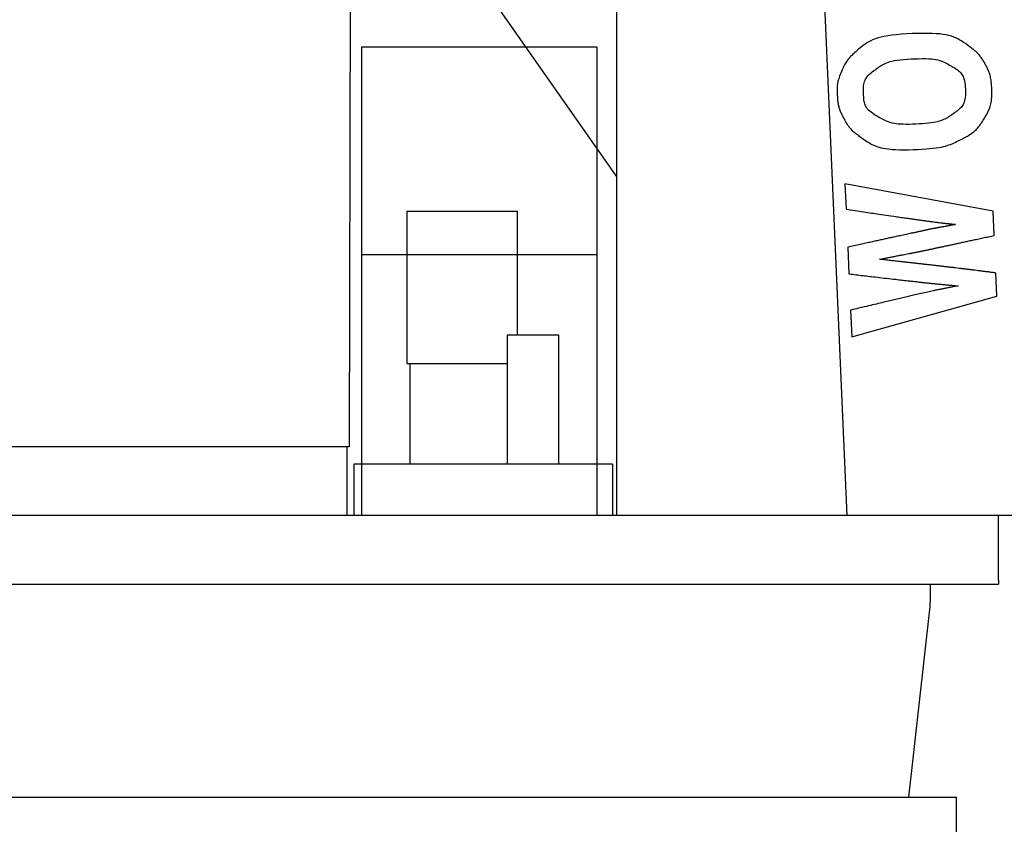
# Model space of a CAD drawing. Extents: x 0 to 210452, y -100671 to 202031.
# Drawn here: x 18970 to 21262, y -16937 to -15064 of the extents above; entities that cross this region are included whole.
import ezdxf

# ---------------------------------------------------------------- set-up
doc = ezdxf.new("R2010")
doc.units = 0
doc.layers.add('1', color=7, linetype='Continuous')

# ---------------------------------------------------------------- blocks, each defined once
blk = doc.blocks.new('W_0275_B_50m_TV_20')
at = {"color": 7, "linetype": 'Continuous'}
for p, q in [((-258, 6002.1), (-263, 3942.1)), ((-258, 5451.2), (359.7, 4570.2)), ((-234.1, 4872.1), (-234.1, 3829.1)), ((-234.1, 4872.1), (-234.1, 3782.1)), ((314, 4872.1), (-234, 4872.1)), ((314, 4872.1), (-234, 4872.1)), ((314.2, 3829.1), (314.2, 4872.1)), ((314.2, 3782.1), (314.2, 4872.1)), ((-129, 4490.4), (-129, 4135.8)), ((129, 4202), (129, 4490.4)), ((314.2, 4388.9), (-234.1, 4388.9)), ((-129, 4396.8), (-129, 4388.9)), ((129, 4388.9), (129, 4396.8)), ((105, 4202), (105, 3902.1)), ((225, 4202), (105, 4202)), ((225, 3902.1), (225, 4202)), ((-129, 4135.8), (105, 4135.8)), ((-121, 3902.1), (-121, 4135.8)), ((-263, 3942.1), (-2258, 3942.1)), ((-268, 3782.1), (-268, 3942.1)), ((350, 3902.1), (-252, 3902.1)), ((-252, 3902.1), (-252, 3782.1)), ((350, 3902.1), (350, 3782.1)), ((360.1, 3782.1), (-2995.3, 3782.1)), ((1248, 3632.1), (1248, 3782.1)), ((-2980, 3622.1), (1248, 3622.1)), ((1090, 3590.3), (1090, 3622.1)), ((1248, 3632.1), (1248, 3622.1)), ((1040, 3127), (1088.5, 3563.8)), ((1061.8, 3127), (1080, 3127)), ((1150, 3127), (1150, 2830))]:
    blk.add_line(p, q, dxfattribs=at)
at = {"color": 0, "linetype": 'Continuous'}
for p, q in [((359.3, 5912.1), (359.3, 3782.1)), ((895.9, 3782.1), (803.5, 5897.4)), ((941.9, 4882.3), (937.6, 4879.4)), ((946.4, 4885), (941.9, 4882.3)), ((951.2, 4887.5), (946.4, 4885)), ((956.3, 4889.9), (951.2, 4887.5)), ((961.9, 4892), (956.3, 4889.9)), ((968.1, 4894), (961.9, 4892)), ((974.9, 4895.8), (968.1, 4894)), ((982.5, 4897.5), (974.9, 4895.8)), ((991, 4898.9), (982.5, 4897.5)), ((1000.6, 4900.3), (991, 4898.9)), ((1011.2, 4901.4), (1000.6, 4900.3)), ((1022.7, 4902.4), (1011.2, 4901.4)), ((1034.8, 4903.3), (1022.7, 4902.4)), ((1047.1, 4903.9), (1034.8, 4903.3)), ((1059.5, 4904.3), (1047.1, 4903.9)), ((1071.6, 4904.6), (1059.5, 4904.3)), ((1083.1, 4904.6), (1071.6, 4904.6)), ((1093.8, 4904.3), (1083.1, 4904.6)), ((1103.4, 4903.8), (1093.8, 4904.3)), ((1112, 4903.1), (1103.4, 4903.8)), ((1119.7, 4902.1), (1112, 4903.1)), ((1126.7, 4900.9), (1119.7, 4902.1)), ((1133, 4899.5), (1126.7, 4900.9)), ((1138.7, 4897.8), (1133, 4899.5)), ((1144, 4895.9), (1138.7, 4897.8)), ((1149, 4893.8), (1144, 4895.9)), ((1153.7, 4891.5), (1149, 4893.8)), ((1158.3, 4889), (1153.7, 4891.5)), ((1162.7, 4886.4), (1158.3, 4889)), ((1167, 4883.6), (1162.7, 4886.4)), ((1171.2, 4880.7), (1167, 4883.6)), ((914.2, 4860), (911.8, 4857.8)), ((916.8, 4862.4), (914.2, 4860)), ((919.6, 4864.9), (916.8, 4862.4)), ((922.7, 4867.7), (919.6, 4864.9)), ((926.1, 4870.6), (922.7, 4867.7)), ((929.7, 4873.5), (926.1, 4870.6)), ((933.5, 4876.5), (929.7, 4873.5)), ((937.6, 4879.4), (933.5, 4876.5)), ((1175.3, 4877.7), (1171.2, 4880.7)), ((1179.4, 4874.7), (1175.3, 4877.7)), ((1183.4, 4871.7), (1179.4, 4874.7)), ((1185.3, 4870.3), (1183.4, 4871.7)), ((1187.1, 4868.9), (1185.3, 4870.3)), ((1188.9, 4867.4), (1187.1, 4868.9)), ((1190.8, 4866), (1188.9, 4867.4)), ((1192.5, 4864.6), (1190.8, 4866)), ((1194.3, 4863.1), (1192.5, 4864.6)), ((1196, 4861.6), (1194.3, 4863.1)), ((1197.7, 4860.1), (1196, 4861.6)), ((1199.4, 4858.5), (1197.7, 4860.1)), ((893.7, 4837.5), (892.2, 4835.2)), ((895.1, 4839.7), (893.7, 4837.5)), ((896.5, 4841.7), (895.1, 4839.7)), ((898, 4843.6), (896.5, 4841.7)), ((899.4, 4845.4), (898, 4843.6)), ((900.9, 4847.1), (899.4, 4845.4)), ((902.4, 4848.8), (900.9, 4847.1)), ((904.1, 4850.5), (902.4, 4848.8)), ((905.8, 4852.2), (904.1, 4850.5)), ((907.6, 4854), (905.8, 4852.2)), ((909.6, 4855.8), (907.6, 4854)), ((911.8, 4857.8), (909.6, 4855.8)), ((984.6, 4834.7), (988.2, 4836.3)), ((988.2, 4836.3), (992.1, 4837.7)), ((992.1, 4837.7), (996.4, 4839)), ((996.4, 4839), (1001.2, 4840.2)), ((1001.2, 4840.2), (1006.5, 4841.2)), ((1006.5, 4841.2), (1012.6, 4842.2)), ((1012.6, 4842.2), (1019.6, 4843.1)), ((1019.6, 4843.1), (1027.3, 4843.8)), ((1027.3, 4843.8), (1035.8, 4844.5)), ((1035.8, 4844.5), (1044.7, 4845)), ((1044.7, 4845), (1053.7, 4845.4)), ((1053.7, 4845.4), (1062.5, 4845.6)), ((1062.5, 4845.6), (1071, 4845.7)), ((1071, 4845.7), (1078.9, 4845.7)), ((1078.9, 4845.7), (1085.9, 4845.4)), ((1085.9, 4845.4), (1092, 4845)), ((1092, 4845), (1097.5, 4844.4)), ((1097.5, 4844.4), (1102.4, 4843.7)), ((1102.4, 4843.7), (1106.8, 4842.7)), ((1106.8, 4842.7), (1110.8, 4841.7)), ((1110.8, 4841.7), (1114.6, 4840.5)), ((1114.6, 4840.5), (1118.2, 4839.1)), ((1118.2, 4839.1), (1121.6, 4837.6)), ((1121.6, 4837.6), (1125, 4836)), ((1125, 4836), (1128.2, 4834.4)), ((1200.9, 4856.8), (1199.4, 4858.5)), ((1202.5, 4855.2), (1200.9, 4856.8)), ((1204, 4853.5), (1202.5, 4855.2)), ((1205.4, 4851.7), (1204, 4853.5)), ((1206.8, 4850), (1205.4, 4851.7)), ((1208.2, 4848.1), (1206.8, 4850)), ((1209.5, 4846.3), (1208.2, 4848.1)), ((1210.7, 4844.4), (1209.5, 4846.3)), ((1211.9, 4842.4), (1210.7, 4844.4)), ((1213.1, 4840.5), (1211.9, 4842.4)), ((1214.2, 4838.5), (1213.1, 4840.5)), ((1215.4, 4836.5), (1214.2, 4838.5)), ((1216.5, 4834.4), (1215.4, 4836.5)), ((882.8, 4815.9), (881.3, 4812.2)), ((884.4, 4819.5), (882.8, 4815.9)), ((886, 4823.1), (884.4, 4819.5)), ((887.6, 4826.5), (886, 4823.1)), ((889.2, 4829.7), (887.6, 4826.5)), ((890.8, 4832.5), (889.2, 4829.7)), ((892.2, 4835.2), (890.8, 4832.5)), ((951.7, 4812.7), (954.4, 4814.9)), ((954.4, 4814.9), (957.2, 4817)), ((957.2, 4817), (960.1, 4819.1)), ((960.1, 4819.1), (963, 4821.2)), ((963, 4821.2), (965.9, 4823.3)), ((965.9, 4823.3), (968.8, 4825.3)), ((968.8, 4825.3), (971.7, 4827.4)), ((971.7, 4827.4), (974.8, 4829.3)), ((974.8, 4829.3), (977.9, 4831.2)), ((977.9, 4831.2), (981.2, 4833)), ((981.2, 4833), (984.6, 4834.7)), ((1128.2, 4834.4), (1131.4, 4832.6)), ((1131.4, 4832.6), (1134.5, 4830.9)), ((1134.5, 4830.9), (1137.6, 4829.1)), ((1137.6, 4829.1), (1140.4, 4827.5)), ((1140.4, 4827.5), (1143, 4825.9)), ((1143, 4825.9), (1145.7, 4824.3)), ((1145.7, 4824.3), (1148.3, 4822.7)), ((1148.3, 4822.7), (1150.8, 4821)), ((1150.8, 4821), (1153.2, 4819.3)), ((1153.2, 4819.3), (1155.5, 4817.5)), ((1155.5, 4817.5), (1157.6, 4815.6)), ((1157.6, 4815.6), (1159.6, 4813.6)), ((1159.6, 4813.6), (1161.4, 4811.5)), ((1217.6, 4832.4), (1216.5, 4834.4)), ((1218.6, 4830.4), (1217.6, 4832.4)), ((1219.7, 4828.3), (1218.6, 4830.4)), ((1220.8, 4826.3), (1219.7, 4828.3)), ((1221.8, 4824.2), (1220.8, 4826.3)), ((1222.8, 4822.2), (1221.8, 4824.2)), ((1223.8, 4820.1), (1222.8, 4822.2)), ((1224.8, 4818), (1223.8, 4820.1)), ((1225.7, 4815.9), (1224.8, 4818)), ((1226.5, 4813.8), (1225.7, 4815.9)), ((1227.3, 4811.6), (1226.5, 4813.8)), ((874.2, 4790.6), (873.7, 4788.2)), ((874.7, 4793.1), (874.2, 4790.6)), ((875.4, 4795.8), (874.7, 4793.1)), ((876.3, 4798.7), (875.4, 4795.8)), ((877.3, 4801.8), (876.3, 4798.7)), ((878.5, 4805.1), (877.3, 4801.8)), ((879.8, 4808.6), (878.5, 4805.1)), ((881.3, 4812.2), (879.8, 4808.6)), ((935.6, 4789.5), (936.6, 4792.5)), ((936.6, 4792.5), (937.7, 4795.3)), ((937.7, 4795.3), (939.1, 4798.1)), ((939.1, 4798.1), (940.7, 4800.8)), ((940.7, 4800.8), (942.5, 4803.4)), ((942.5, 4803.4), (944.5, 4805.8)), ((944.5, 4805.8), (946.7, 4808.2)), ((946.7, 4808.2), (949.2, 4810.5)), ((949.2, 4810.5), (951.7, 4812.7)), ((1161.4, 4811.5), (1163.1, 4809.2)), ((1163.1, 4809.2), (1164.6, 4806.7)), ((1164.6, 4806.7), (1166, 4803.9)), ((1166, 4803.9), (1167.2, 4800.8)), ((1167.2, 4800.8), (1168.2, 4797.3)), ((1168.2, 4797.3), (1169.2, 4793.4)), ((1169.2, 4793.4), (1169.9, 4789.1)), ((1228.1, 4809.4), (1227.3, 4811.6)), ((1228.8, 4807), (1228.1, 4809.4)), ((1229.4, 4804.5), (1228.8, 4807)), ((1230, 4801.8), (1229.4, 4804.5)), ((1230.5, 4798.8), (1230, 4801.8)), ((1231, 4795.4), (1230.5, 4798.8)), ((1231.5, 4791.7), (1231, 4795.4)), ((1231.9, 4787.6), (1231.5, 4791.7)), ((872.8, 4779.2), (872.7, 4776.9)), ((872.7, 4776.9), (872.7, 4774.7)), ((872.7, 4774.7), (872.7, 4772.4)), ((872.7, 4772.4), (872.8, 4770.1)), ((872.9, 4781.4), (872.8, 4779.2)), ((872.8, 4770.1), (872.8, 4767.8)), ((872.8, 4767.8), (872.9, 4765.6)), ((873.1, 4783.6), (872.9, 4781.4)), ((873.3, 4785.9), (873.1, 4783.6)), ((873.7, 4788.2), (873.3, 4785.9)), ((933.9, 4776.8), (934.1, 4780.1)), ((933.9, 4773.4), (933.9, 4776.8)), ((933.9, 4770.1), (933.9, 4773.4)), ((934, 4766.7), (933.9, 4770.1)), ((934.1, 4780.1), (934.4, 4783.3)), ((934.4, 4783.3), (934.9, 4786.5)), ((934.9, 4786.5), (935.6, 4789.5)), ((1169.9, 4789.1), (1170.5, 4784.4)), ((1170.5, 4784.4), (1171, 4779.5)), ((1171, 4779.5), (1171.3, 4774.4)), ((1171.3, 4774.4), (1171.4, 4769.4)), ((1171.4, 4769.4), (1171.4, 4764.5)), ((1232.2, 4783.2), (1231.9, 4787.6)), ((1232.5, 4778.6), (1232.2, 4783.2)), ((1232.7, 4773.8), (1232.5, 4778.6)), ((1232.8, 4768.9), (1232.7, 4773.8)), ((1232.8, 4764.2), (1232.8, 4768.9)), ((872.9, 4765.6), (873, 4763.3)), ((873, 4763.3), (873.1, 4760.8)), ((873.1, 4760.8), (873.3, 4758.3)), ((873.3, 4758.3), (873.4, 4755.9)), ((873.4, 4755.9), (873.5, 4753.4)), ((873.5, 4753.4), (873.7, 4751)), ((873.7, 4751), (873.9, 4748.6)), ((873.9, 4748.6), (874.2, 4746.2)), ((874.2, 4746.2), (874.5, 4743.8)), ((934.2, 4763.3), (934, 4766.7)), ((934.3, 4760.4), (934.2, 4763.3)), ((934.5, 4757.4), (934.3, 4760.4)), ((934.6, 4754.6), (934.5, 4757.4)), ((934.9, 4751.7), (934.6, 4754.6)), ((935.2, 4748.9), (934.9, 4751.7)), ((935.7, 4746.2), (935.2, 4748.9)), ((936.2, 4743.5), (935.7, 4746.2)), ((1168.5, 4744.7), (1167.4, 4741.8)), ((1169.5, 4747.9), (1168.5, 4744.7)), ((1170.2, 4751.4), (1169.5, 4747.9)), ((1170.8, 4755.4), (1170.2, 4751.4)), ((1171.2, 4759.8), (1170.8, 4755.4)), ((1171.4, 4764.5), (1171.2, 4759.8)), ((1231.4, 4743.8), (1231.9, 4747.3)), ((1231.9, 4747.3), (1232.3, 4751.1)), ((1232.3, 4751.1), (1232.6, 4755.1)), ((1232.6, 4755.1), (1232.8, 4759.5)), ((1232.8, 4759.5), (1232.8, 4764.2)), ((874.5, 4743.8), (874.9, 4741.5)), ((874.9, 4741.5), (875.3, 4739.1)), ((875.3, 4739.1), (875.8, 4736.8)), ((875.8, 4736.8), (876.4, 4734.6)), ((876.4, 4734.6), (877, 4732.3)), ((877, 4732.3), (877.7, 4730.1)), ((877.7, 4730.1), (878.4, 4727.9)), ((878.4, 4727.9), (879.2, 4725.7)), ((879.2, 4725.7), (880, 4723.5)), ((880, 4723.5), (880.9, 4721.4)), ((880.9, 4721.4), (881.9, 4719.3)), ((936.9, 4740.9), (936.2, 4743.5)), ((937.8, 4738.3), (936.9, 4740.9)), ((938.8, 4735.9), (937.8, 4738.3)), ((940.2, 4733.4), (938.8, 4735.9)), ((941.8, 4731), (940.2, 4733.4)), ((943.7, 4728.5), (941.8, 4731)), ((946, 4726), (943.7, 4728.5)), ((948.7, 4723.5), (946, 4726)), ((951.9, 4720.9), (948.7, 4723.5)), ((1150.1, 4722.5), (1147.6, 4720.7)), ((1152.6, 4724.4), (1150.1, 4722.5)), ((1154.9, 4726.3), (1152.6, 4724.4)), ((1157.1, 4728.2), (1154.9, 4726.3)), ((1159.3, 4730.2), (1157.1, 4728.2)), ((1161.2, 4732.3), (1159.3, 4730.2)), ((1163, 4734.4), (1161.2, 4732.3)), ((1164.7, 4736.7), (1163, 4734.4)), ((1166.1, 4739.1), (1164.7, 4736.7)), ((1167.4, 4741.8), (1166.1, 4739.1)), ((1223.2, 4720.6), (1224.5, 4723.3)), ((1224.5, 4723.3), (1225.8, 4726)), ((1225.8, 4726), (1227, 4728.7)), ((1227, 4728.7), (1228.1, 4731.5)), ((1228.1, 4731.5), (1229.1, 4734.4)), ((1229.1, 4734.4), (1229.9, 4737.4)), ((1229.9, 4737.4), (1230.7, 4740.5)), ((1230.7, 4740.5), (1231.4, 4743.8)), ((881.9, 4719.3), (882.9, 4717.2)), ((882.9, 4717.2), (883.9, 4715.1)), ((883.9, 4715.1), (884.9, 4713)), ((884.9, 4713), (886, 4710.9)), ((886, 4710.9), (887.1, 4708.9)), ((887.1, 4708.9), (888.1, 4706.8)), ((888.1, 4706.8), (889.2, 4704.7)), ((889.2, 4704.7), (890.3, 4702.7)), ((890.3, 4702.7), (891.4, 4700.7)), ((891.4, 4700.7), (892.5, 4698.6)), ((892.5, 4698.6), (893.7, 4696.6)), ((955.6, 4718.1), (951.9, 4720.9)), ((959.7, 4715.3), (955.6, 4718.1)), ((964.1, 4712.5), (959.7, 4715.3)), ((968.7, 4709.7), (964.1, 4712.5)), ((973.5, 4707.1), (968.7, 4709.7)), ((978.3, 4704.6), (973.5, 4707.1)), ((983.1, 4702.2), (978.3, 4704.6)), ((987.7, 4700.2), (983.1, 4702.2)), ((992.1, 4698.4), (987.7, 4700.2)), ((996.5, 4696.9), (992.1, 4698.4)), ((1106.3, 4698.8), (1101.9, 4697.9)), ((1110.3, 4699.9), (1106.3, 4698.8)), ((1114, 4701.1), (1110.3, 4699.9)), ((1117.4, 4702.3), (1114, 4701.1)), ((1120.6, 4703.7), (1117.4, 4702.3)), ((1123.6, 4705.1), (1120.6, 4703.7)), ((1126.5, 4706.7), (1123.6, 4705.1)), ((1129.4, 4708.3), (1126.5, 4706.7)), ((1132.1, 4710), (1129.4, 4708.3)), ((1134.8, 4711.7), (1132.1, 4710)), ((1137.4, 4713.5), (1134.8, 4711.7)), ((1140, 4715.3), (1137.4, 4713.5)), ((1142.5, 4717.1), (1140, 4715.3)), ((1145.1, 4718.9), (1142.5, 4717.1)), ((1147.6, 4720.7), (1145.1, 4718.9)), ((1209.2, 4697), (1210.9, 4699.6)), ((1210.9, 4699.6), (1212.5, 4702.2)), ((1212.5, 4702.2), (1214.1, 4704.8)), ((1214.1, 4704.8), (1215.7, 4707.4)), ((1215.7, 4707.4), (1217.2, 4710)), ((1217.2, 4710), (1218.8, 4712.7)), ((1218.8, 4712.7), (1220.3, 4715.3)), ((1220.3, 4715.3), (1221.8, 4717.9)), ((1221.8, 4717.9), (1223.2, 4720.6)), ((893.7, 4696.6), (894.9, 4694.7)), ((894.9, 4694.7), (896.1, 4692.8)), ((896.1, 4692.8), (897.4, 4690.9)), ((897.4, 4690.9), (898.8, 4689)), ((898.8, 4689), (900.2, 4687.2)), ((900.2, 4687.2), (901.6, 4685.4)), ((901.6, 4685.4), (903.1, 4683.7)), ((903.1, 4683.7), (904.7, 4682)), ((904.7, 4682), (906.3, 4680.4)), ((906.3, 4680.4), (907.9, 4678.7)), ((907.9, 4678.7), (909.6, 4677.2)), ((909.6, 4677.2), (911.4, 4675.6)), ((911.4, 4675.6), (913.3, 4674)), ((1000.8, 4695.7), (996.5, 4696.9)), ((1005.3, 4694.7), (1000.8, 4695.7)), ((1009.9, 4694), (1005.3, 4694.7)), ((1015, 4693.4), (1009.9, 4694)), ((1020.5, 4693.1), (1015, 4693.4)), ((1026.6, 4692.9), (1020.5, 4693.1)), ((1033.3, 4692.8), (1026.6, 4692.9)), ((1040.6, 4692.8), (1033.3, 4692.8)), ((1048.2, 4693), (1040.6, 4692.8)), ((1056, 4693.3), (1048.2, 4693)), ((1063.8, 4693.7), (1056, 4693.3)), ((1071.4, 4694.2), (1063.8, 4693.7)), ((1078.7, 4694.8), (1071.4, 4694.2)), ((1085.4, 4695.4), (1078.7, 4694.8)), ((1091.5, 4696.2), (1085.4, 4695.4)), ((1097, 4697), (1091.5, 4696.2)), ((1101.9, 4697.9), (1097, 4697)), ((1189.1, 4674.3), (1191.4, 4676.3)), ((1191.4, 4676.3), (1193.8, 4678.3)), ((1193.8, 4678.3), (1196, 4680.4)), ((1196, 4680.4), (1198.1, 4682.6)), ((1198.1, 4682.6), (1200.2, 4684.9)), ((1200.2, 4684.9), (1202.1, 4687.2)), ((1202.1, 4687.2), (1204, 4689.5)), ((1204, 4689.5), (1205.8, 4692)), ((1205.8, 4692), (1207.5, 4694.5)), ((1207.5, 4694.5), (1209.2, 4697)), ((913.3, 4674), (915.3, 4672.4)), ((915.3, 4672.4), (917.5, 4670.7)), ((917.5, 4670.7), (919.9, 4668.8)), ((919.9, 4668.8), (922.5, 4666.9)), ((922.5, 4666.9), (925.3, 4664.7)), ((925.3, 4664.7), (928.4, 4662.4)), ((928.4, 4662.4), (931.8, 4659.9)), ((931.8, 4659.9), (935.4, 4657.3)), ((935.4, 4657.3), (939.2, 4654.7)), ((939.2, 4654.7), (943.3, 4652.1)), ((1147.4, 4650.8), (1150.9, 4652.5)), ((1150.9, 4652.5), (1154.4, 4654.2)), ((1154.4, 4654.2), (1157.9, 4655.9)), ((1157.9, 4655.9), (1161.3, 4657.7)), ((1161.3, 4657.7), (1164.3, 4659.2)), ((1164.3, 4659.2), (1167.2, 4660.7)), ((1167.2, 4660.7), (1170.1, 4662.3)), ((1170.1, 4662.3), (1173, 4663.9)), ((1173, 4663.9), (1175.9, 4665.5)), ((1175.9, 4665.5), (1178.6, 4667.1)), ((1178.6, 4667.1), (1181.4, 4668.8)), ((1181.4, 4668.8), (1184, 4670.6)), ((1184, 4670.6), (1186.6, 4672.4)), ((1186.6, 4672.4), (1189.1, 4674.3)), ((943.3, 4652.1), (947.7, 4649.5)), ((947.7, 4649.5), (952.2, 4647)), ((952.2, 4647), (957, 4644.7)), ((957, 4644.7), (962, 4642.6)), ((962, 4642.6), (967.2, 4640.7)), ((967.2, 4640.7), (972.9, 4639.1)), ((972.9, 4639.1), (979, 4637.6)), ((979, 4637.6), (985.6, 4636.4)), ((985.6, 4636.4), (992.8, 4635.4)), ((992.8, 4635.4), (1000.7, 4634.6)), ((1000.7, 4634.6), (1009.3, 4634.1)), ((1009.3, 4634.1), (1018.8, 4633.8)), ((1018.8, 4633.8), (1028.8, 4633.7)), ((1028.8, 4633.7), (1039.2, 4633.8)), ((1039.2, 4633.8), (1049.8, 4634.1)), ((1049.8, 4634.1), (1060.3, 4634.6)), ((1060.3, 4634.6), (1070.4, 4635.1)), ((1070.4, 4635.1), (1080, 4635.8)), ((1080, 4635.8), (1088.8, 4636.5)), ((1088.8, 4636.5), (1096.6, 4637.3)), ((1096.6, 4637.3), (1103.6, 4638.1)), ((1103.6, 4638.1), (1109.7, 4639)), ((1109.7, 4639), (1115.2, 4640)), ((1115.2, 4640), (1120.1, 4641.1)), ((1120.1, 4641.1), (1124.6, 4642.2)), ((1124.6, 4642.2), (1128.7, 4643.5)), ((1128.7, 4643.5), (1132.6, 4644.8)), ((1132.6, 4644.8), (1136.4, 4646.2)), ((1136.4, 4646.2), (1140.1, 4647.7)), ((1140.1, 4647.7), (1143.8, 4649.2)), ((1143.8, 4649.2), (1147.4, 4650.8)), ((1236.1, 4490.4), (891, 4554.5)), ((891, 4554.5), (893.6, 4495)), ((893.6, 4495), (898.9, 4494.3)), ((898.9, 4494.3), (904.1, 4493.5)), ((904.1, 4493.5), (909.3, 4492.7)), ((909.3, 4492.7), (914.4, 4492)), ((914.4, 4492), (919.5, 4491.2)), ((919.5, 4491.2), (924.6, 4490.5)), ((924.6, 4490.5), (929.5, 4489.8)), ((929.5, 4489.8), (934.3, 4489.1)), ((934.3, 4489.1), (939.1, 4488.4)), ((939.1, 4488.4), (943.7, 4487.7)), ((943.7, 4487.7), (948.2, 4487)), ((948.2, 4487), (952.6, 4486.4)), ((952.6, 4486.4), (956.9, 4485.8)), ((956.9, 4485.8), (961.1, 4485.1)), ((961.1, 4485.1), (965.1, 4484.5)), ((965.1, 4484.5), (998, 4479.7)), ((998, 4479.7), (1004.9, 4478.7)), ((1004.9, 4478.7), (1008.3, 4478.2)), ((1008.3, 4478.2), (1011.7, 4477.7)), ((1011.7, 4477.7), (1015.1, 4477.2)), ((1015.1, 4477.2), (1018.4, 4476.8)), ((1018.4, 4476.8), (1021.7, 4476.3)), ((1021.7, 4476.3), (1024.9, 4475.8)), ((1024.9, 4475.8), (1028, 4475.4)), ((1028, 4475.4), (1031.1, 4475)), ((1031.1, 4475), (1034.1, 4474.5)), ((1034.1, 4474.5), (1037, 4474.1)), ((1037, 4474.1), (1039.8, 4473.7)), ((1039.8, 4473.7), (1042.6, 4473.3)), ((1042.6, 4473.3), (1045.3, 4473)), ((1045.3, 4473), (1048, 4472.6)), ((1048, 4472.6), (1050.5, 4472.2)), ((1050.5, 4472.2), (1053, 4471.9)), ((1053, 4471.9), (1055.5, 4471.5)), ((1055.5, 4471.5), (1057.9, 4471.2)), ((1057.9, 4471.2), (1060.3, 4470.8)), ((1060.3, 4470.8), (1062.6, 4470.5)), ((1062.6, 4470.5), (1065, 4470.2)), ((1065, 4470.2), (1067.3, 4469.8)), ((1067.3, 4469.8), (1069.6, 4469.5)), ((1069.6, 4469.5), (1071.9, 4469.2)), ((1071.9, 4469.2), (1074.2, 4468.9)), ((1238.6, 4434.2), (1236.1, 4490.4)), ((1074.2, 4468.9), (1076.5, 4468.6)), ((1076.5, 4468.6), (1078.7, 4468.3)), ((1078.4, 4446.3), (1077.1, 4446)), ((1079.8, 4446.6), (1078.4, 4446.3)), ((1078.7, 4468.3), (1081, 4468)), ((1081.1, 4446.9), (1079.8, 4446.6)), ((1081, 4468), (1083.2, 4467.7)), ((1082.4, 4447.2), (1081.1, 4446.9)), ((1083.7, 4447.5), (1082.4, 4447.2)), ((1083.2, 4467.7), (1085.3, 4467.4)), ((1085, 4447.7), (1083.7, 4447.5)), ((1086.2, 4448), (1085, 4447.7)), ((1085.3, 4467.4), (1087.4, 4467.2)), ((1087.5, 4448.2), (1086.2, 4448)), ((1087.4, 4467.2), (1089.5, 4466.9)), ((1088.7, 4448.5), (1087.5, 4448.2)), ((1089.9, 4448.7), (1088.7, 4448.5)), ((1089.5, 4466.9), (1091.5, 4466.6)), ((1091.1, 4448.9), (1089.9, 4448.7)), ((1092.2, 4449.2), (1091.1, 4448.9)), ((1091.5, 4466.6), (1093.4, 4466.4)), ((1093.4, 4449.4), (1092.2, 4449.2)), ((1093.4, 4466.4), (1095.3, 4466.1)), ((1094.5, 4449.6), (1093.4, 4449.4)), ((1095.6, 4449.8), (1094.5, 4449.6)), ((1095.3, 4466.1), (1097.2, 4465.9)), ((1096.8, 4450), (1095.6, 4449.8)), ((1097.9, 4450.2), (1096.8, 4450)), ((1097.2, 4465.9), (1100.8, 4465.4)), ((1099, 4450.4), (1097.9, 4450.2)), ((1100.1, 4450.6), (1099, 4450.4)), ((1101.2, 4450.8), (1100.1, 4450.6)), ((1100.8, 4465.4), (1102.5, 4465.2)), ((1102.3, 4451), (1101.2, 4450.8)), ((1103.4, 4451.2), (1102.3, 4451)), ((1102.5, 4465.2), (1104.1, 4465)), ((1104.5, 4451.4), (1103.4, 4451.2)), ((1104.1, 4465), (1105.8, 4464.8)), ((1105.6, 4451.7), (1104.5, 4451.4)), ((1106.6, 4451.9), (1105.6, 4451.7)), ((1105.8, 4464.8), (1107.4, 4464.6)), ((1107.7, 4452.1), (1106.6, 4451.9)), ((1107.4, 4464.6), (1108.9, 4464.4)), ((1108.8, 4452.3), (1107.7, 4452.1)), ((1109.8, 4452.5), (1108.8, 4452.3)), ((1108.9, 4464.4), (1110.5, 4464.2)), ((1110.9, 4452.7), (1109.8, 4452.5)), ((1110.5, 4464.2), (1113.6, 4463.8)), ((1112, 4452.9), (1110.9, 4452.7)), ((1113.1, 4453.1), (1112, 4452.9)), ((1114.2, 4453.3), (1113.1, 4453.1)), ((1113.6, 4463.8), (1115.1, 4463.6)), ((1115.5, 4453.6), (1114.2, 4453.3)), ((1115.1, 4463.6), (1116.6, 4463.4)), ((1116.8, 4453.8), (1115.5, 4453.6)), ((1116.6, 4463.4), (1118.2, 4463.2)), ((1118.1, 4454.1), (1116.8, 4453.8)), ((1119.6, 4454.3), (1118.1, 4454.1)), ((1118.2, 4463.2), (1119.7, 4463.1)), ((1121.2, 4454.6), (1119.6, 4454.3)), ((1119.7, 4463.1), (1121.2, 4462.9)), ((1121.2, 4462.9), (1122.7, 4462.7)), ((1124.4, 4455.2), (1121.2, 4454.6)), ((1122.7, 4462.7), (1124.2, 4462.5)), ((1124.2, 4462.5), (1125.7, 4462.3)), ((1126, 4455.5), (1124.4, 4455.2)), ((1125.7, 4462.3), (1127.2, 4462.2)), ((1127.6, 4455.8), (1126, 4455.5)), ((1127.2, 4462.2), (1128.7, 4462)), ((1129.2, 4456.1), (1127.6, 4455.8)), ((1128.7, 4462), (1130.1, 4461.8)), ((1130.7, 4456.4), (1129.2, 4456.1)), ((1130.1, 4461.8), (1131.6, 4461.7)), ((1132, 4456.7), (1130.7, 4456.4)), ((1131.6, 4461.7), (1133, 4461.5)), ((1133.3, 4456.9), (1132, 4456.7)), ((1133, 4461.5), (1134.5, 4461.3)), ((1134.5, 4457.1), (1133.3, 4456.9)), ((1134.5, 4461.3), (1135.9, 4461.2)), ((1135.7, 4457.4), (1134.5, 4457.1)), ((1136.7, 4457.6), (1135.7, 4457.4)), ((1135.9, 4461.2), (1137.3, 4461)), ((1137.8, 4457.8), (1136.7, 4457.6)), ((1137.3, 4461), (1138.7, 4460.9)), ((1138.8, 4458), (1137.8, 4457.8)), ((1138.7, 4460.9), (1140.1, 4460.7)), ((1139.9, 4458.2), (1138.8, 4458)), ((1140.9, 4458.4), (1139.9, 4458.2)), ((1140.1, 4460.7), (1141.4, 4460.6)), ((1141.9, 4458.6), (1140.9, 4458.4)), ((1141.4, 4460.6), (1142.8, 4460.4)), ((1143, 4458.8), (1141.9, 4458.6)), ((1142.8, 4460.4), (1144.2, 4460.3)), ((1144, 4459), (1143, 4458.8)), ((1145.1, 4459.2), (1144, 4459)), ((1144.2, 4460.3), (1145.5, 4460.1)), ((1146.1, 4459.4), (1145.1, 4459.2)), ((1145.5, 4460.1), (1146.9, 4460)), ((1148.2, 4459.9), (1146.1, 4459.4)), ((1146.9, 4460), (1148.2, 4459.9)), ((973.9, 4423.6), (971.3, 4423)), ((976.6, 4424.2), (973.9, 4423.6)), ((979.3, 4424.8), (976.6, 4424.2)), ((981.9, 4425.4), (979.3, 4424.8)), ((984.6, 4426), (981.9, 4425.4)), ((987.2, 4426.6), (984.6, 4426)), ((989.8, 4427.1), (987.2, 4426.6)), ((992.4, 4427.7), (989.8, 4427.1)), ((994.9, 4428.3), (992.4, 4427.7)), ((997.4, 4428.8), (994.9, 4428.3)), ((999.8, 4429.4), (997.4, 4428.8)), ((1002.3, 4429.9), (999.8, 4429.4)), ((1004.9, 4430.5), (1002.3, 4429.9)), ((1007.5, 4431.1), (1004.9, 4430.5)), ((1010.2, 4431.7), (1007.5, 4431.1)), ((1013.1, 4432.3), (1010.2, 4431.7)), ((1016.2, 4432.9), (1013.1, 4432.3)), ((1019.4, 4433.6), (1016.2, 4432.9)), ((1022.8, 4434.4), (1019.4, 4433.6)), ((1026.3, 4435.1), (1022.8, 4434.4)), ((1029.8, 4435.8), (1026.3, 4435.1)), ((1033.2, 4436.6), (1029.8, 4435.8)), ((1036.6, 4437.3), (1033.2, 4436.6)), ((1039.8, 4438), (1036.6, 4437.3)), ((1042.8, 4438.6), (1039.8, 4438)), ((1045.4, 4439.2), (1042.8, 4438.6)), ((1047.9, 4439.7), (1045.4, 4439.2)), ((1050.1, 4440.2), (1047.9, 4439.7)), ((1052.1, 4440.6), (1050.1, 4440.2)), ((1054, 4441), (1052.1, 4440.6)), ((1055.7, 4441.4), (1054, 4441)), ((1057.3, 4441.7), (1055.7, 4441.4)), ((1058.9, 4442.1), (1057.3, 4441.7)), ((1060.4, 4442.4), (1058.9, 4442.1)), ((1061.9, 4442.7), (1060.4, 4442.4)), ((1063.3, 4443), (1061.9, 4442.7)), ((1064.7, 4443.3), (1063.3, 4443)), ((1066.1, 4443.6), (1064.7, 4443.3)), ((1067.5, 4443.9), (1066.1, 4443.6)), ((1068.9, 4444.2), (1067.5, 4443.9)), ((1070.2, 4444.5), (1068.9, 4444.2)), ((1071.6, 4444.8), (1070.2, 4444.5)), ((1073, 4445.1), (1071.6, 4444.8)), ((1074.4, 4445.4), (1073, 4445.1)), ((1075.7, 4445.7), (1074.4, 4445.4)), ((1077.1, 4446), (1075.7, 4445.7)), ((1188, 4423.2), (1190.7, 4423.8)), ((1190.7, 4423.8), (1193.6, 4424.5)), ((1193.6, 4424.5), (1196.5, 4425.1)), ((1196.5, 4425.1), (1199.5, 4425.7)), ((1199.5, 4425.7), (1202.5, 4426.4)), ((1202.5, 4426.4), (1205.5, 4427)), ((1205.5, 4427), (1208.7, 4427.7)), ((1208.7, 4427.7), (1211.8, 4428.4)), ((1211.8, 4428.4), (1215.1, 4429.1)), ((1215.1, 4429.1), (1218.3, 4429.8)), ((1218.3, 4429.8), (1221.6, 4430.5)), ((1221.6, 4430.5), (1225, 4431.3)), ((1225, 4431.3), (1228.4, 4432)), ((1228.4, 4432), (1231.8, 4432.7)), ((1231.8, 4432.7), (1235.2, 4433.5)), ((1235.2, 4433.5), (1238.6, 4434.2)), ((901.2, 4407.8), (897.5, 4407)), ((897.5, 4407), (900.2, 4344.7)), ((904.9, 4408.6), (901.2, 4407.8)), ((908.5, 4409.4), (904.9, 4408.6)), ((912.2, 4410.1), (908.5, 4409.4)), ((915.8, 4410.9), (912.2, 4410.1)), ((919.4, 4411.7), (915.8, 4410.9)), ((922.9, 4412.5), (919.4, 4411.7)), ((926.4, 4413.2), (922.9, 4412.5)), ((929.8, 4414), (926.4, 4413.2)), ((933.1, 4414.7), (929.8, 4414)), ((936.4, 4415.4), (933.1, 4414.7)), ((939.6, 4416.1), (936.4, 4415.4)), ((942.8, 4416.8), (939.6, 4416.1)), ((945.9, 4417.5), (942.8, 4416.8)), ((948.9, 4418.1), (945.9, 4417.5)), ((951.8, 4418.8), (948.9, 4418.1)), ((954.7, 4419.4), (951.8, 4418.8)), ((957.6, 4420), (954.7, 4419.4)), ((960.4, 4420.7), (957.6, 4420)), ((963.1, 4421.3), (960.4, 4420.7)), ((965.9, 4421.8), (963.1, 4421.3)), ((968.6, 4422.4), (965.9, 4421.8)), ((971.3, 4423), (968.6, 4422.4)), ((1081.1, 4400.2), (1082.7, 4400.5)), ((1082.7, 4400.5), (1084.3, 4400.9)), ((1084.3, 4400.9), (1085.9, 4401.2)), ((1085.9, 4401.2), (1087.5, 4401.6)), ((1087.5, 4401.6), (1089.2, 4401.9)), ((1089.2, 4401.9), (1090.9, 4402.3)), ((1090.9, 4402.3), (1092.6, 4402.6)), ((1092.6, 4402.6), (1094.3, 4403)), ((1094.3, 4403), (1096.1, 4403.4)), ((1096.1, 4403.4), (1097.9, 4403.8)), ((1097.9, 4403.8), (1099.8, 4404.2)), ((1099.8, 4404.2), (1101.7, 4404.6)), ((1101.7, 4404.6), (1103.6, 4405)), ((1103.6, 4405), (1105.5, 4405.4)), ((1105.5, 4405.4), (1107.4, 4405.8)), ((1107.4, 4405.8), (1109.3, 4406.3)), ((1109.3, 4406.3), (1111.3, 4406.7)), ((1111.3, 4406.7), (1113.2, 4407.1)), ((1113.2, 4407.1), (1115.2, 4407.6)), ((1115.2, 4407.6), (1117.1, 4408)), ((1117.1, 4408), (1119.1, 4408.4)), ((1119.1, 4408.4), (1121, 4408.8)), ((1121, 4408.8), (1123, 4409.2)), ((1123, 4409.2), (1125, 4409.7)), ((1125, 4409.7), (1127.1, 4410.1)), ((1127.1, 4410.1), (1129.2, 4410.5)), ((1129.2, 4410.5), (1131.3, 4411)), ((1131.3, 4411), (1133.4, 4411.5)), ((1133.4, 4411.5), (1135.6, 4411.9)), ((1135.6, 4411.9), (1137.9, 4412.4)), ((1137.9, 4412.4), (1140.1, 4412.9)), ((1140.1, 4412.9), (1142.4, 4413.4)), ((1142.4, 4413.4), (1144.8, 4413.9)), ((1144.8, 4413.9), (1147.1, 4414.4)), ((1147.1, 4414.4), (1149.6, 4414.9)), ((1149.6, 4414.9), (1152, 4415.5)), ((1152, 4415.5), (1154.5, 4416)), ((1154.5, 4416), (1157, 4416.5)), ((1157, 4416.5), (1159.5, 4417.1)), ((1159.5, 4417.1), (1162, 4417.7)), ((1162, 4417.7), (1164.6, 4418.2)), ((1164.6, 4418.2), (1167.1, 4418.8)), ((1167.1, 4418.8), (1172.2, 4419.9)), ((1172.2, 4419.9), (1174.7, 4420.4)), ((1174.7, 4420.4), (1177.3, 4421)), ((1177.3, 4421), (1179.9, 4421.5)), ((1179.9, 4421.5), (1182.5, 4422.1)), ((1182.5, 4422.1), (1185.2, 4422.7)), ((1185.2, 4422.7), (1188, 4423.2)), ((971.7, 4378.7), (973.3, 4379)), ((974.9, 4378.3), (971.7, 4378.7)), ((973.3, 4379), (974.9, 4379.3)), ((974.9, 4379.3), (976.5, 4379.6)), ((978.1, 4377.9), (974.9, 4378.3)), ((976.5, 4379.6), (978.1, 4379.9)), ((978.1, 4379.9), (979.7, 4380.3)), ((981.3, 4377.6), (978.1, 4377.9)), ((979.7, 4380.3), (981.2, 4380.6)), ((981.2, 4380.6), (982.8, 4380.9)), ((984.5, 4377.2), (981.3, 4377.6)), ((982.8, 4380.9), (984.3, 4381.2)), ((984.3, 4381.2), (985.9, 4381.5)), ((985.9, 4381.5), (987.4, 4381.8)), ((987.4, 4381.8), (989, 4382.1)), ((989, 4382.1), (990.6, 4382.4)), ((990.6, 4382.4), (992.2, 4382.7)), ((992.2, 4382.7), (994, 4383)), ((994, 4383), (995.8, 4383.4)), ((995.8, 4383.4), (997.8, 4383.8)), ((997.8, 4383.8), (999.8, 4384.2)), ((999.8, 4384.2), (1002, 4384.6)), ((1002, 4384.6), (1004.3, 4385.1)), ((1004.3, 4385.1), (1006.6, 4385.5)), ((1006.6, 4385.5), (1011.1, 4386.4)), ((1011.1, 4386.4), (1013.3, 4386.8)), ((1013.3, 4386.8), (1015.3, 4387.2)), ((1015.3, 4387.2), (1017.2, 4387.6)), ((1017.2, 4387.6), (1019, 4387.9)), ((1019, 4387.9), (1020.6, 4388.2)), ((1020.6, 4388.2), (1022.1, 4388.5)), ((1022.1, 4388.5), (1023.6, 4388.8)), ((1023.6, 4388.8), (1025, 4389.1)), ((1025, 4389.1), (1026.3, 4389.3)), ((1026.3, 4389.3), (1039.7, 4391.9)), ((1039.7, 4391.9), (1041, 4392.2)), ((1041, 4392.2), (1042.4, 4392.4)), ((1042.4, 4392.4), (1043.7, 4392.7)), ((1043.7, 4392.7), (1045.1, 4393)), ((1045.1, 4393), (1046.4, 4393.2)), ((1046.4, 4393.2), (1047.8, 4393.5)), ((1047.8, 4393.5), (1049.2, 4393.8)), ((1049.2, 4393.8), (1050.5, 4394)), ((1050.5, 4394), (1051.9, 4394.3)), ((1051.9, 4394.3), (1053.3, 4394.6)), ((1053.3, 4394.6), (1054.7, 4394.8)), ((1054.7, 4394.8), (1056.1, 4395.1)), ((1056.1, 4395.1), (1057.5, 4395.4)), ((1057.5, 4395.4), (1059, 4395.7)), ((1059, 4395.7), (1060.4, 4396)), ((1060.4, 4396), (1061.8, 4396.3)), ((1061.8, 4396.3), (1063.3, 4396.5)), ((1063.3, 4396.5), (1064.8, 4396.8)), ((1064.8, 4396.8), (1066.2, 4397.1)), ((1066.2, 4397.1), (1067.7, 4397.4)), ((1067.7, 4397.4), (1069.2, 4397.7)), ((1069.2, 4397.7), (1070.6, 4398)), ((1070.6, 4398), (1072.1, 4398.3)), ((1072.1, 4398.3), (1073.6, 4398.6)), ((1073.6, 4398.6), (1075.1, 4398.9)), ((1075.1, 4398.9), (1076.6, 4399.3)), ((1076.6, 4399.3), (1078.1, 4399.6)), ((1078.1, 4399.6), (1079.6, 4399.9)), ((1079.6, 4399.9), (1081.1, 4400.2)), ((987.7, 4376.8), (984.5, 4377.2)), ((990.8, 4376.5), (987.7, 4376.8)), ((993.9, 4376.1), (990.8, 4376.5)), ((996.9, 4375.8), (993.9, 4376.1)), ((999.9, 4375.4), (996.9, 4375.8)), ((1002.8, 4375.1), (999.9, 4375.4)), ((1005.7, 4374.8), (1002.8, 4375.1)), ((1008.5, 4374.5), (1005.7, 4374.8)), ((1011.2, 4374.2), (1008.5, 4374.5)), ((1013.9, 4373.9), (1011.2, 4374.2)), ((1016.6, 4373.6), (1013.9, 4373.9)), ((1019.1, 4373.3), (1016.6, 4373.6)), ((1021.7, 4373), (1019.1, 4373.3)), ((1024.1, 4372.7), (1021.7, 4373)), ((1026.6, 4372.4), (1024.1, 4372.7)), ((1029, 4372.2), (1026.6, 4372.4)), ((1031.3, 4371.9), (1029, 4372.2)), ((1033.7, 4371.6), (1031.3, 4371.9)), ((1036, 4371.4), (1033.7, 4371.6)), ((1038.3, 4371.1), (1036, 4371.4)), ((1040.6, 4370.9), (1038.3, 4371.1)), ((1042.9, 4370.6), (1040.6, 4370.9)), ((1045.2, 4370.4), (1042.9, 4370.6)), ((1047.5, 4370.1), (1045.2, 4370.4)), ((1049.8, 4369.9), (1047.5, 4370.1)), ((1052, 4369.6), (1049.8, 4369.9)), ((1054.2, 4369.4), (1052, 4369.6)), ((1056.4, 4369.2), (1054.2, 4369.4)), ((1058.6, 4368.9), (1056.4, 4369.2)), ((1060.7, 4368.7), (1058.6, 4368.9)), ((1062.8, 4368.4), (1060.7, 4368.7)), ((1064.8, 4368.2), (1062.8, 4368.4)), ((1066.9, 4368), (1064.8, 4368.2)), ((1068.8, 4367.8), (1066.9, 4368)), ((1070.8, 4367.5), (1068.8, 4367.8)), ((1072.7, 4367.3), (1070.8, 4367.5)), ((1074.6, 4367.1), (1072.7, 4367.3)), ((1076.4, 4366.9), (1074.6, 4367.1)), ((1078.2, 4366.7), (1076.4, 4366.9)), ((1080, 4366.5), (1078.2, 4366.7)), ((1081.8, 4366.3), (1080, 4366.5)), ((1083.6, 4366.1), (1081.8, 4366.3)), ((1085.3, 4365.9), (1083.6, 4366.1)), ((1088.9, 4365.5), (1085.3, 4365.9)), ((1092.4, 4365.1), (1088.9, 4365.5)), ((1094.1, 4364.9), (1092.4, 4365.1)), ((1095.8, 4364.7), (1094.1, 4364.9)), ((1097.6, 4364.5), (1095.8, 4364.7)), ((1099.3, 4364.3), (1097.6, 4364.5)), ((1101, 4364.1), (1099.3, 4364.3)), ((1102.6, 4363.9), (1101, 4364.1)), ((1104.3, 4363.7), (1102.6, 4363.9)), ((1105.9, 4363.5), (1104.3, 4363.7)), ((1107.5, 4363.3), (1105.9, 4363.5)), ((1109, 4363.1), (1107.5, 4363.3)), ((1110.6, 4363), (1109, 4363.1)), ((1112.1, 4362.8), (1110.6, 4363)), ((1113.6, 4362.6), (1112.1, 4362.8)), ((1115.1, 4362.5), (1113.6, 4362.6)), ((1116.5, 4362.3), (1115.1, 4362.5)), ((1117.9, 4362.1), (1116.5, 4362.3)), ((1119.4, 4362), (1117.9, 4362.1)), ((1120.8, 4361.8), (1119.4, 4362)), ((1122.2, 4361.7), (1120.8, 4361.8)), ((1123.6, 4361.5), (1122.2, 4361.7)), ((1126.3, 4361.2), (1123.6, 4361.5)), ((1127.7, 4361), (1126.3, 4361.2)), ((1129.1, 4360.9), (1127.7, 4361)), ((1130.5, 4360.7), (1129.1, 4360.9)), ((1131.9, 4360.6), (1130.5, 4360.7)), ((1133.3, 4360.4), (1131.9, 4360.6)), ((1134.7, 4360.3), (1133.3, 4360.4)), ((1136.1, 4360.1), (1134.7, 4360.3)), ((1137.6, 4359.9), (1136.1, 4360.1)), ((1139, 4359.8), (1137.6, 4359.9)), ((1140.4, 4359.6), (1139, 4359.8)), ((1141.8, 4359.4), (1140.4, 4359.6)), ((1143.2, 4359.3), (1141.8, 4359.4)), ((1144.6, 4359.1), (1143.2, 4359.3)), ((1146, 4358.9), (1144.6, 4359.1)), ((1147.5, 4358.8), (1146, 4358.9)), ((1157.4, 4357.6), (1147.5, 4358.8)), ((1158.8, 4357.4), (1157.4, 4357.6)), ((1160.2, 4357.2), (1158.8, 4357.4)), ((1161.6, 4357), (1160.2, 4357.2)), ((1163, 4356.8), (1161.6, 4357)), ((1164.5, 4356.7), (1163, 4356.8)), ((1165.9, 4356.5), (1164.5, 4356.7)), ((1167.4, 4356.3), (1165.9, 4356.5)), ((1168.8, 4356.1), (1167.4, 4356.3)), ((1170.3, 4355.9), (1168.8, 4356.1)), ((1171.8, 4355.7), (1170.3, 4355.9)), ((1173.3, 4355.6), (1171.8, 4355.7)), ((1174.8, 4355.4), (1173.3, 4355.6)), ((1176.3, 4355.2), (1174.8, 4355.4)), ((1177.8, 4355), (1176.3, 4355.2)), ((1179.4, 4354.8), (1177.8, 4355)), ((1181, 4354.6), (1179.4, 4354.8)), ((1182.6, 4354.4), (1181, 4354.6)), ((900.2, 4344.7), (904.4, 4344.2)), ((904.4, 4344.2), (908.5, 4343.7)), ((908.5, 4343.7), (912.7, 4343.2)), ((912.7, 4343.2), (916.8, 4342.7)), ((916.8, 4342.7), (920.9, 4342.2)), ((920.9, 4342.2), (925, 4341.7)), ((925, 4341.7), (929, 4341.2)), ((929, 4341.2), (933, 4340.8)), ((933, 4340.8), (936.9, 4340.3)), ((936.9, 4340.3), (940.7, 4339.9)), ((940.7, 4339.9), (944.7, 4339.4)), ((944.7, 4339.4), (948.7, 4339)), ((948.7, 4339), (952.8, 4338.5)), ((952.8, 4338.5), (957.1, 4338)), ((957.1, 4338), (961.6, 4337.5)), ((961.6, 4337.5), (966.4, 4336.9)), ((966.4, 4336.9), (971.5, 4336.3)), ((971.5, 4336.3), (976.8, 4335.7)), ((976.8, 4335.7), (982.3, 4335.1)), ((982.3, 4335.1), (987.8, 4334.4)), ((987.8, 4334.4), (993.2, 4333.8)), ((993.2, 4333.8), (998.5, 4333.2)), ((998.5, 4333.2), (1003.5, 4332.6)), ((1003.5, 4332.6), (1008.2, 4332.1)), ((1008.2, 4332.1), (1012.5, 4331.6)), ((1184.2, 4354.2), (1182.6, 4354.4)), ((1185.8, 4354), (1184.2, 4354.2)), ((1187.4, 4353.8), (1185.8, 4354)), ((1189.1, 4353.6), (1187.4, 4353.8)), ((1190.7, 4353.4), (1189.1, 4353.6)), ((1192.4, 4353.2), (1190.7, 4353.4)), ((1194, 4353), (1192.4, 4353.2)), ((1197.4, 4352.6), (1194, 4353)), ((1200.7, 4352.1), (1197.4, 4352.6)), ((1202.4, 4351.9), (1200.7, 4352.1)), ((1204.1, 4351.7), (1202.4, 4351.9)), ((1205.8, 4351.5), (1204.1, 4351.7)), ((1207.5, 4351.3), (1205.8, 4351.5)), ((1209.3, 4351.1), (1207.5, 4351.3)), ((1211.1, 4350.8), (1209.3, 4351.1)), ((1213, 4350.6), (1211.1, 4350.8)), ((1214.9, 4350.3), (1213, 4350.6)), ((1216.8, 4350.1), (1214.9, 4350.3)), ((1218.8, 4349.8), (1216.8, 4350.1)), ((1220.8, 4349.6), (1218.8, 4349.8)), ((1222.8, 4349.3), (1220.8, 4349.6)), ((1224.9, 4349.1), (1222.8, 4349.3)), ((1227, 4348.8), (1224.9, 4349.1)), ((1229.2, 4348.5), (1227, 4348.8)), ((1231.3, 4348.2), (1229.2, 4348.5)), ((1233.5, 4347.9), (1231.3, 4348.2)), ((1235.7, 4347.6), (1233.5, 4347.9)), ((1237.9, 4347.3), (1235.7, 4347.6)), ((1240.2, 4347), (1237.9, 4347.3)), ((1242.4, 4346.7), (1240.2, 4347)), ((1244.8, 4292.5), (1242.4, 4346.7)), ((1012.5, 4331.6), (1016.4, 4331.1)), ((1016.4, 4331.1), (1020, 4330.7)), ((1020, 4330.7), (1023.3, 4330.3)), ((1023.3, 4330.3), (1026.3, 4329.9)), ((1026.3, 4329.9), (1029.2, 4329.6)), ((1029.2, 4329.6), (1031.9, 4329.3)), ((1031.9, 4329.3), (1034.5, 4329)), ((1034.5, 4329), (1037, 4328.7)), ((1037, 4328.7), (1039.6, 4328.4)), ((1039.6, 4328.4), (1042, 4328.2)), ((1042, 4328.2), (1044.5, 4327.9)), ((1044.5, 4327.9), (1046.9, 4327.6)), ((1046.9, 4327.6), (1049.3, 4327.4)), ((1049.3, 4327.4), (1051.8, 4327.1)), ((1051.8, 4327.1), (1054.2, 4326.8)), ((1054.2, 4326.8), (1056.6, 4326.6)), ((1056.6, 4326.6), (1059, 4326.3)), ((1059, 4326.3), (1061.4, 4326)), ((1061.4, 4326), (1063.8, 4325.7)), ((1063.8, 4325.7), (1066.2, 4325.5)), ((1066.2, 4325.5), (1068.5, 4325.2)), ((1068.5, 4325.2), (1070.9, 4324.9)), ((1070.9, 4324.9), (1073.2, 4324.7)), ((1073.2, 4324.7), (1075.5, 4324.4)), ((1075.5, 4324.4), (1077.8, 4324.2)), ((1077.8, 4324.2), (1080, 4323.9)), ((1080, 4323.9), (1082.3, 4323.7)), ((1082.3, 4323.7), (1084.5, 4323.5)), ((1084.5, 4323.5), (1086.6, 4323.2)), ((1086.6, 4323.2), (1088.8, 4323)), ((1088.8, 4323), (1090.9, 4322.8)), ((1090.9, 4322.8), (1093, 4322.6)), ((1093, 4322.6), (1095.1, 4322.4)), ((1095.1, 4322.4), (1097.1, 4322.2)), ((1097.1, 4322.2), (1099.2, 4322)), ((1099.2, 4322), (1101.2, 4321.8)), ((1101.2, 4321.8), (1103.2, 4321.6)), ((1103.2, 4321.6), (1105.2, 4321.4)), ((1105.2, 4321.4), (1107.2, 4321.2)), ((1107.2, 4321.2), (1109.2, 4321)), ((1109.2, 4321), (1111.2, 4320.8)), ((1111.2, 4320.8), (1113.2, 4320.7)), ((1114, 4308.9), (1112.5, 4308.6)), ((1113.2, 4320.7), (1115.2, 4320.5)), ((1115.4, 4309.2), (1114, 4308.9)), ((1115.2, 4320.5), (1117.2, 4320.3)), ((1116.9, 4309.5), (1115.4, 4309.2)), ((1118.3, 4309.8), (1116.9, 4309.5)), ((1117.2, 4320.3), (1119.1, 4320.1)), ((1119.7, 4310.1), (1118.3, 4309.8)), ((1119.1, 4320.1), (1121.1, 4319.9)), ((1121.2, 4310.4), (1119.7, 4310.1)), ((1121.1, 4319.9), (1123.1, 4319.7)), ((1122.6, 4310.7), (1121.2, 4310.4)), ((1124.1, 4311), (1122.6, 4310.7)), ((1123.1, 4319.7), (1125.1, 4319.6)), ((1125.5, 4311.2), (1124.1, 4311)), ((1125.1, 4319.6), (1127.1, 4319.4)), ((1127, 4311.5), (1125.5, 4311.2)), ((1128.4, 4311.8), (1127, 4311.5)), ((1127.1, 4319.4), (1129, 4319.2)), ((1129.9, 4312.1), (1128.4, 4311.8)), ((1129, 4319.2), (1131, 4319)), ((1131.3, 4312.4), (1129.9, 4312.1)), ((1131, 4319), (1133, 4318.8)), ((1132.8, 4312.7), (1131.3, 4312.4)), ((1134.2, 4312.9), (1132.8, 4312.7)), ((1133, 4318.8), (1134.9, 4318.6)), ((1135.6, 4313.2), (1134.2, 4312.9)), ((1134.9, 4318.6), (1136.9, 4318.4)), ((1137.1, 4313.5), (1135.6, 4313.2)), ((1136.9, 4318.4), (1138.9, 4318.2)), ((1138.5, 4313.7), (1137.1, 4313.5)), ((1140, 4314), (1138.5, 4313.7)), ((1138.9, 4318.2), (1140.8, 4318)), ((1141.4, 4314.3), (1140, 4314)), ((1140.8, 4318), (1142.8, 4317.8)), ((1142.9, 4314.5), (1141.4, 4314.3)), ((1142.8, 4317.8), (1144.7, 4317.6)), ((1153, 4316.4), (1142.9, 4314.5)), ((1144.7, 4317.6), (1146.7, 4317.4)), ((1146.7, 4317.4), (1148.6, 4317.2)), ((1148.6, 4317.2), (1150.6, 4317)), ((1150.6, 4317), (1154.5, 4316.6)), ((1154.5, 4316.6), (1153, 4316.4)), ((906.6, 4198.1), (1244.8, 4292.5)), ((1012.4, 4286), (1009, 4285.2)), ((1015.8, 4286.8), (1012.4, 4286)), ((1019.2, 4287.6), (1015.8, 4286.8)), ((1022.5, 4288.4), (1019.2, 4287.6)), ((1025.8, 4289.2), (1022.5, 4288.4)), ((1029.1, 4290), (1025.8, 4289.2)), ((1032.3, 4290.7), (1029.1, 4290)), ((1035.4, 4291.5), (1032.3, 4290.7)), ((1038.4, 4292.2), (1035.4, 4291.5)), ((1041.5, 4292.9), (1038.4, 4292.2)), ((1044.5, 4293.6), (1041.5, 4292.9)), ((1047.5, 4294.3), (1044.5, 4293.6)), ((1050.6, 4295.1), (1047.5, 4294.3)), ((1053.8, 4295.8), (1050.6, 4295.1)), ((1057.2, 4296.6), (1053.8, 4295.8)), ((1060.7, 4297.4), (1057.2, 4296.6)), ((1064.3, 4298.2), (1060.7, 4297.4)), ((1068.2, 4299.1), (1064.3, 4298.2)), ((1072.1, 4300), (1068.2, 4299.1)), ((1075.9, 4300.8), (1072.1, 4300)), ((1079.8, 4301.7), (1075.9, 4300.8)), ((1083.5, 4302.5), (1079.8, 4301.7)), ((1087, 4303.3), (1083.5, 4302.5)), ((1090.3, 4304), (1087, 4303.3)), ((1093.2, 4304.7), (1090.3, 4304)), ((1095.9, 4305.2), (1093.2, 4304.7)), ((1098.3, 4305.8), (1095.9, 4305.2)), ((1100.5, 4306.2), (1098.3, 4305.8)), ((1102.5, 4306.6), (1100.5, 4306.2)), ((1104.4, 4307), (1102.5, 4306.6)), ((1106.1, 4307.4), (1104.4, 4307)), ((1107.8, 4307.7), (1106.1, 4307.4)), ((1109.4, 4308), (1107.8, 4307.7)), ((1110.9, 4308.3), (1109.4, 4308)), ((1112.5, 4308.6), (1110.9, 4308.3)), ((914.6, 4262.9), (909.3, 4261.6)), ((919.9, 4264.2), (914.6, 4262.9)), ((925.2, 4265.4), (919.9, 4264.2)), ((930.5, 4266.6), (925.2, 4265.4)), ((935.6, 4267.9), (930.5, 4266.6)), ((940.7, 4269.1), (935.6, 4267.9)), ((945.6, 4270.2), (940.7, 4269.1)), ((950.4, 4271.4), (945.6, 4270.2)), ((955.1, 4272.5), (950.4, 4271.4)), ((959.7, 4273.6), (955.1, 4272.5)), ((964.1, 4274.6), (959.7, 4273.6)), ((968.4, 4275.7), (964.1, 4274.6)), ((972.6, 4276.6), (968.4, 4275.7)), ((976.7, 4277.6), (972.6, 4276.6)), ((980.6, 4278.5), (976.7, 4277.6)), ((984.5, 4279.4), (980.6, 4278.5)), ((988.2, 4280.3), (984.5, 4279.4)), ((991.8, 4281.2), (988.2, 4280.3)), ((995.3, 4282), (991.8, 4281.2)), ((998.8, 4282.8), (995.3, 4282)), ((1002.2, 4283.6), (998.8, 4282.8)), ((1005.6, 4284.4), (1002.2, 4283.6)), ((1009, 4285.2), (1005.6, 4284.4)), ((909.3, 4261.6), (903.9, 4260.3)), ((903.9, 4260.3), (906.6, 4198.1)), ((1315.3, 3782.1), (359.3, 3782.1))]:
    blk.add_line(p, q, dxfattribs=at)
at = {"linetype": 'ByBlock'}
for p, q in [((-129, 4490.4), (129, 4490.4)), ((-1150, 3127), (1150, 3127))]:
    blk.add_line(p, q, dxfattribs=at)
at = {"color": 7, "linetype": 'Continuous'}
blk.add_arc((850, 3590.3), 240, 353.6598, 0, dxfattribs=at)

msp = doc.modelspace()

# ---------------------------------------------------------------- block references
at = {"layer": '1', "color": 7, "linetype": 'Continuous'}
msp.add_blockref('W_0275_B_50m_TV_20', (20000, -20000), dxfattribs=at)

doc.saveas('drawing.dxf')
